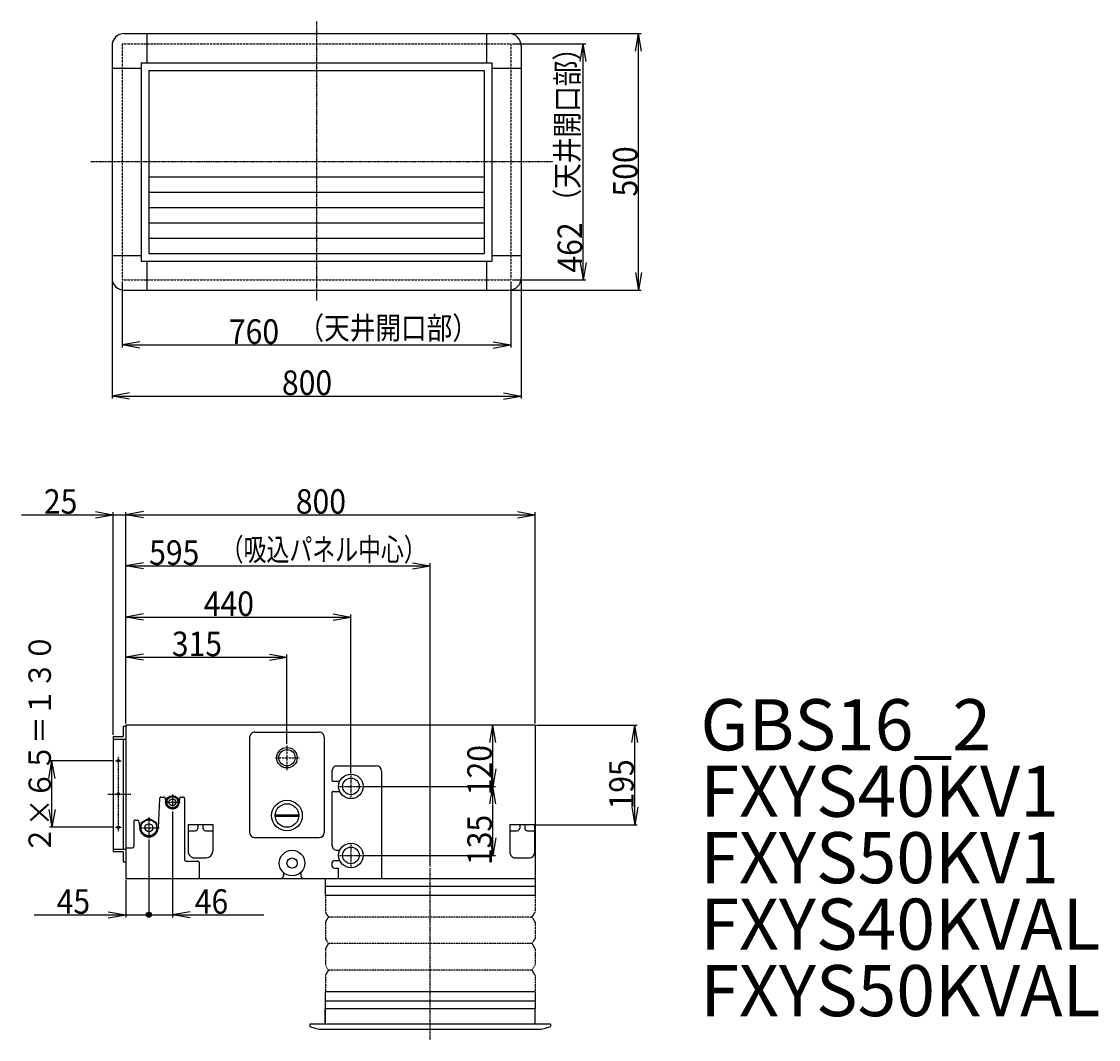
# Model space of a CAD drawing. Extents: x 6885 to 11093, y 3898 to 6366.
# Drawn here: x 8987 to 11093, y 4057 to 6048 of the extents above; entities that cross this region are included whole.
import ezdxf

# ---------------------------------------------------------------- set-up
doc = ezdxf.new("R2010")
doc.units = 0
for name, pattern in [('DASHDOT', [1, 0.5, -0.25, 0, -0.25]), ('DASHED', [0.75, 0.5, -0.25]), ('DIVIDE', [1.25, 0.5, -0.25, 0, -0.25, 0, -0.25])]:
    doc.linetypes.add(name, pattern=pattern)
for name, color, linetype in [('1', 7, 'CONTINUOUS'), ('2', 7, 'CONTINUOUS'), ('3', 7, 'CONTINUOUS')]:
    doc.layers.add(name, color=color, linetype=linetype)
doc.styles.add('MONOTXT', font='monotxt', dxfattribs={"width": 0.5, "bigfont": 'BIGFONT'})
doc.styles.get("Standard").update_dxf_attribs({"font": 'txt', "width": 0.8, "height": 100})
doc.dimstyles.get("Standard").update_dxf_attribs({"dimtxt": 0.18, "dimasz": 0.18, "dimexe": 0.18, "dimexo": 0.0625, "dimgap": 0.09, "dimtad": 0, "dimtih": 1, "dimtoh": 1, "dimzin": 0, "dimcen": 0.09, "dimazin": 3, "dimtfac": 1, "dimtofl": 0, "dimtmove": 0, "dimatfit": 3})

# ---------------------------------------------------------------- blocks, each defined once
blk = doc.blocks.new('*D2')
at = {"layer": '2'}
for p, q in [((9993.73448, 4671.833737), (10190.81608, 4671.833737)), ((10179.738394, 4637.365465), (10185.81608, 4671.833737)), ((10185.81608, 4476.833737), (10185.81608, 4671.833737)), ((10191.893767, 4637.365465), (10185.81608, 4671.833737)), ((10179.738392, 4511.302008), (10185.81608, 4476.833737)), ((10191.893765, 4511.302008), (10185.81608, 4476.833737)), ((9992.73478, 4476.833737), (10190.81608, 4476.833737))]:
    blk.add_line(p, q, dxfattribs=at)
at = {"layer": '2', "style": 'MONOTXT', "width": 0.9}
blk.add_text('195', height=48, rotation=90.000003, dxfattribs=at).set_placement((10183.816406, 4506.653809))
blk = doc.blocks.new('*D3')
at = {"layer": '2'}
for p, q in [((9655.73448, 4551.833737), (9913.37388, 4551.833737)), ((9902.296194, 4517.365465), (9908.37388, 4551.833737)), ((9908.37388, 4416.833737), (9908.37388, 4551.833737)), ((9914.451567, 4517.365465), (9908.37388, 4551.833737)), ((9902.296192, 4451.302008), (9908.37388, 4416.833737)), ((9914.451565, 4451.302008), (9908.37388, 4416.833737)), ((9655.73448, 4416.833737), (9913.37388, 4416.833737))]:
    blk.add_line(p, q, dxfattribs=at)
at = {"layer": '2', "style": 'MONOTXT', "width": 0.9}
blk.add_text('135', height=48, rotation=90.000003, dxfattribs=at).set_placement((9906.374023, 4398.00293))
blk = doc.blocks.new('*D4')
at = {"layer": '2'}
for p, q in [((9902.296194, 4637.365465), (9908.37388, 4671.833737)), ((9987.73448, 4671.833737), (9903.37388, 4671.833737)), ((9908.37388, 4551.833737), (9908.37388, 4671.833737)), ((9914.451567, 4637.365465), (9908.37388, 4671.833737)), ((9902.296192, 4586.302008), (9908.37388, 4551.833737)), ((9914.451565, 4586.302008), (9908.37388, 4551.833737)), ((9655.73448, 4551.833737), (9913.37388, 4551.833737))]:
    blk.add_line(p, q, dxfattribs=at)
at = {"layer": '2', "style": 'MONOTXT', "width": 0.9}
blk.add_text('120', height=48, rotation=90.000003, dxfattribs=at).set_placement((9906.374023, 4534.632324))
blk = doc.blocks.new('*D5')
at = {"layer": '2'}
for p, q in [((9040.033294, 4567.366665), (9046.11098, 4601.834937)), ((9166.73938, 4601.834937), (9041.11098, 4601.834937)), ((9046.11098, 4471.833937), (9046.11098, 4601.834937)), ((9052.188667, 4567.366665), (9046.11098, 4601.834937)), ((9040.033292, 4506.302208), (9046.11098, 4471.833937)), ((9052.188665, 4506.302208), (9046.11098, 4471.833937)), ((9166.73448, 4471.833937), (9041.11098, 4471.833937))]:
    blk.add_line(p, q, dxfattribs=at)
at = {"layer": '2', "style": 'MONOTXT', "width": 0.9}
blk.add_text('２×６５＝１３０', height=43.75, rotation=90.000003, dxfattribs=at).set_placement((9044.111328, 4420.430176))
blk = doc.blocks.new('*D6')
at = {"layer": '2'}
for p, q in [((9225.202752, 5089.160923), (9190.73448, 5083.083237)), ((9190.73448, 4674.833737), (9190.73448, 5088.083237)), ((9190.73448, 5083.083237), (9990.73448, 5083.083237)), ((9225.202752, 5077.005551), (9190.73448, 5083.083237)), ((9956.266208, 5089.16092), (9990.73448, 5083.083237)), ((9956.266209, 5077.005548), (9990.73448, 5083.083237)), ((9990.73448, 4674.833737), (9990.73448, 5088.083237))]:
    blk.add_line(p, q, dxfattribs=at)
at = {"layer": '2', "style": 'MONOTXT', "width": 0.9}
blk.add_text('800', height=48, dxfattribs=at).set_placement((9523.054688, 5085.083008))
blk = doc.blocks.new('*D7')
at = {"layer": '2'}
for p, q in [((9225.202752, 4889.160923), (9190.73448, 4883.083237)), ((9190.73448, 4674.833737), (9190.73448, 4888.083237)), ((9596.266208, 4889.16092), (9630.73448, 4883.083237)), ((9630.73448, 4576.833737), (9630.73448, 4888.083237)), ((9190.73448, 4883.083237), (9630.73448, 4883.083237)), ((9225.202752, 4877.005551), (9190.73448, 4883.083237)), ((9596.266209, 4877.005548), (9630.73448, 4883.083237))]:
    blk.add_line(p, q, dxfattribs=at)
at = {"layer": '2', "style": 'MONOTXT', "width": 0.9}
blk.add_text('440', height=48, dxfattribs=at).set_placement((9343.054687, 4885.083008))
blk = doc.blocks.new('*D8')
at = {"layer": '2'}
for p, q in [((9225.202752, 4810.606923), (9190.73448, 4804.529237)), ((9190.73448, 4674.833737), (9190.73448, 4809.529237)), ((9190.73448, 4804.529237), (9505.73478, 4804.529237)), ((9225.202752, 4798.451551), (9190.73448, 4804.529237)), ((9471.266508, 4810.60692), (9505.73478, 4804.529237)), ((9471.266509, 4798.451548), (9505.73478, 4804.529237)), ((9505.73478, 4634.833937), (9505.73478, 4809.529237))]:
    blk.add_line(p, q, dxfattribs=at)
at = {"layer": '2', "style": 'MONOTXT', "width": 0.9}
blk.add_text('315', height=48, dxfattribs=at).set_placement((9280.554687, 4806.529297))
blk = doc.blocks.new('*D9')
at = {"layer": '2'}
for p, q in [((8986.694472, 5083.083237), (9242.436888, 5083.083237)), ((9131.266208, 5089.16092), (9165.73448, 5083.083237)), ((9131.266209, 5077.005548), (9165.73448, 5083.083237)), ((9165.73448, 4652.333437), (9165.73448, 5088.083237)), ((9225.202751, 5089.160929), (9190.73448, 5083.083237)), ((9190.73448, 4674.833737), (9190.73448, 5088.083237)), ((9225.202753, 5077.005557), (9190.73448, 5083.083237))]:
    blk.add_line(p, q, dxfattribs=at)
at = {"layer": '2', "style": 'MONOTXT', "width": 0.9}
blk.add_text('25', height=48, dxfattribs=at).set_placement((9030.374023, 5085.083008))
blk = doc.blocks.new('*D10')
at = {"layer": '2'}
for p, q in [((9225.202752, 4989.160923), (9190.73448, 4983.083237)), ((9190.73448, 4674.833737), (9190.73448, 4988.083237)), ((9190.73448, 4983.083237), (9785.73208, 4983.083237)), ((9225.202752, 4977.005551), (9190.73448, 4983.083237)), ((9751.263808, 4989.16092), (9785.73208, 4983.083237)), ((9751.263809, 4977.005548), (9785.73208, 4983.083237)), ((9785.73208, 4394.835237), (9785.73208, 4988.083237))]:
    blk.add_line(p, q, dxfattribs=at)
at = {"layer": '2', "style": 'MONOTXT', "width": 0.9}
blk.add_text('595', height=48, dxfattribs=at).set_placement((9236.226562, 4985.083008))
blk = doc.blocks.new('*D11')
at = {"layer": '2'}
for p, q in [((9235.73448, 4447.833737), (9235.73448, 4295.702337)), ((9190.73448, 4368.833737), (9190.73448, 4295.702337)), ((9011.694472, 4300.702337), (9265.278714, 4300.702337)), ((9156.266208, 4306.78002), (9190.73448, 4300.702337)), ((9156.266209, 4294.624648), (9190.73448, 4300.702337))]:
    blk.add_line(p, q, dxfattribs=at)
for radius in [5, 3]:
    blk.add_circle((9235.73448, 4300.702337), radius, dxfattribs=at)
at = {"layer": '2', "style": 'MONOTXT', "width": 0.9}
blk.add_text('45', height=48, dxfattribs=at).set_placement((9055.374023, 4302.702148))
blk = doc.blocks.new('*D12')
at = {"layer": '2'}
for p, q in [((9281.73448, 4502.833737), (9281.73448, 4295.702337)), ((9235.73448, 4447.833737), (9235.73448, 4295.702337)), ((9206.190247, 4300.702337), (9460.774489, 4300.702337)), ((9316.202751, 4306.780029), (9281.73448, 4300.702337)), ((9316.202753, 4294.624657), (9281.73448, 4300.702337))]:
    blk.add_line(p, q, dxfattribs=at)
for radius in [5, 3]:
    blk.add_circle((9235.73448, 4300.702337), radius, dxfattribs=at)
at = {"layer": '2', "style": 'MONOTXT', "width": 0.9}
blk.add_text('46', height=48, dxfattribs=at).set_placement((9325.414062, 4302.702148))
blk = doc.blocks.new('*D35')
at = {"layer": '2'}
for p, q in [((9163.61078, 5543.236071), (9163.61078, 5310.260471)), ((9963.61078, 5543.236071), (9963.61078, 5310.260471)), ((9198.079052, 5321.338157), (9163.61078, 5315.260471)), ((9163.61078, 5315.260471), (9963.61078, 5315.260471)), ((9198.079052, 5309.182785), (9163.61078, 5315.260471)), ((9929.142508, 5321.338154), (9963.61078, 5315.260471)), ((9929.142509, 5309.182782), (9963.61078, 5315.260471))]:
    blk.add_line(p, q, dxfattribs=at)
at = {"layer": '2', "style": 'MONOTXT', "width": 0.9}
blk.add_text('800', height=48, dxfattribs=at).set_placement((9495.930664, 5317.260254))
blk = doc.blocks.new('*D36')
at = {"layer": '2'}
for p, q in [((9942.61078, 6024.236071), (10198.14758, 6024.236071)), ((10187.069894, 5989.7678), (10193.14758, 6024.236071)), ((10193.14758, 5522.236071), (10193.14758, 6024.236071)), ((10199.225267, 5989.7678), (10193.14758, 6024.236071)), ((10187.069892, 5556.704342), (10193.14758, 5522.236071)), ((10199.225265, 5556.704343), (10193.14758, 5522.236071)), ((9942.61078, 5522.236071), (10198.14758, 5522.236071))]:
    blk.add_line(p, q, dxfattribs=at)
at = {"layer": '2', "style": 'MONOTXT', "width": 0.9}
blk.add_text('500', height=48, rotation=90.000003, dxfattribs=at).set_placement((10191.147461, 5705.556152))
blk = doc.blocks.new('*D37')
at = {"layer": '2'}
for p, q in [((9946.61078, 6004.236071), (10089.84338, 6004.236071)), ((10078.765694, 5969.7678), (10084.84338, 6004.236071)), ((10084.84338, 5542.236071), (10084.84338, 6004.236071)), ((10090.921067, 5969.7678), (10084.84338, 6004.236071)), ((10078.765692, 5576.704342), (10084.84338, 5542.236071)), ((10090.921065, 5576.704343), (10084.84338, 5542.236071)), ((9946.61098, 5542.236071), (10089.84338, 5542.236071))]:
    blk.add_line(p, q, dxfattribs=at)
at = {"layer": '2', "style": 'MONOTXT', "width": 0.9}
blk.add_text('462', height=48, rotation=90.000003, dxfattribs=at).set_placement((10082.84375, 5556.683105))
blk = doc.blocks.new('*D38')
at = {"layer": '2'}
for p, q in [((9183.60918, 5539.234571), (9183.60918, 5410.260471)), ((9943.61098, 5539.236071), (9943.61098, 5410.260471)), ((9218.077452, 5421.338157), (9183.60918, 5415.260471)), ((9183.60918, 5415.260471), (9943.61098, 5415.260471)), ((9218.077452, 5409.182785), (9183.60918, 5415.260471)), ((9909.142708, 5421.338154), (9943.61098, 5415.260471)), ((9909.142709, 5409.182782), (9943.61098, 5415.260471))]:
    blk.add_line(p, q, dxfattribs=at)
at = {"layer": '2', "style": 'MONOTXT', "width": 0.9}
blk.add_text('760', height=48, dxfattribs=at).set_placement((9392.231445, 5417.260254))

msp = doc.modelspace()

# ---------------------------------------------------------------- linework, layer by layer
at = {"layer": '1', "linetype": 'DASHDOT'}
for p, q in [((9563.61088, 6047.732671), (9563.61078, 5502.236271)), ((10025.84828, 5773.236071), (9121.84828, 5773.236071)), ((9169.73938, 4601.834937), (9181.73938, 4601.833937)), ((9175.73478, 4609.833937), (9175.73448, 4463.834237)), ((9630.73448, 4573.833737), (9630.73448, 4529.833737)), ((9608.73448, 4551.833737), (9652.73448, 4551.833737)), ((9155.73478, 4536.834937), (9200.73448, 4536.833237)), ((9281.73448, 4535.833737), (9281.73448, 4505.833737)), ((9266.73448, 4520.833737), (9296.73448, 4520.833737)), ((9235.73448, 4490.833737), (9235.73448, 4450.833737)), ((9169.73448, 4471.833937), (9181.73448, 4471.833937)), ((9215.73448, 4470.833737), (9255.73448, 4470.833737)), ((9630.73448, 4438.833737), (9630.73448, 4394.833737)), ((9608.73448, 4416.833737), (9652.73448, 4416.833737)), ((9785.73398, 4056.833737), (9785.73208, 4391.835237))]:
    msp.add_line(p, q, dxfattribs=at)
at = {"layer": '1'}
for p, q in [((9187.61078, 6024.236071), (9939.61078, 6024.236071)), ((9231.61078, 6024.236071), (9231.61078, 5967.236071)), ((9895.61078, 6024.236071), (9895.60998, 5967.236071)), ((9163.61078, 6000.236071), (9163.61078, 5546.236071)), ((9963.61078, 6000.236071), (9963.61078, 5546.236071)), ((9220.61078, 5967.236271), (9906.61048, 5967.236071)), ((9220.61078, 5967.236071), (9220.61078, 5579.236071)), ((9906.61078, 5967.236071), (9906.61078, 5579.236071)), ((9163.61078, 5956.236071), (9220.61088, 5956.236071)), ((9235.61078, 5952.236271), (9235.61078, 5594.236071)), ((9235.61078, 5952.236071), (9891.61078, 5952.236071)), ((9891.61078, 5952.236071), (9891.61078, 5594.236071)), ((9906.61098, 5956.236571), (9963.61078, 5956.236071)), ((9235.61088, 5744.236071), (9891.61078, 5744.236071)), ((9235.61088, 5714.236071), (9891.61078, 5714.236071)), ((9235.61078, 5684.236071), (9891.61078, 5684.236071)), ((9235.61078, 5654.236071), (9891.61078, 5654.236071)), ((9235.61088, 5624.236071), (9891.61078, 5624.236071)), ((9163.61078, 5590.236071), (9220.61058, 5590.235771)), ((9235.61088, 5594.236071), (9891.61078, 5594.236071)), ((9906.61098, 5590.236071), (9963.61078, 5590.236071)), ((9220.61078, 5579.236071), (9906.61088, 5579.236071)), ((9231.61058, 5579.236071), (9231.61078, 5522.236071)), ((9895.61098, 5579.236571), (9895.61078, 5522.236071)), ((9187.61088, 5522.236271), (9939.61078, 5522.236071)), ((9185.73478, 4669.333437), (9185.73478, 4649.333737)), ((9185.73478, 4669.333437), (9190.73448, 4669.333437)), ((9190.73448, 4671.833737), (9190.73448, 4391.833737)), ((9990.73448, 4671.833737), (9190.73448, 4671.833737)), ((9442.73448, 4657.833737), (9568.73448, 4657.833737)), ((9990.73448, 4671.833737), (9990.73478, 4371.833737)), ((9165.73448, 4649.333737), (9185.73478, 4649.333737)), ((9165.73448, 4649.333437), (9165.73448, 4424.333737)), ((9165.73448, 4644.333737), (9190.73478, 4644.333737)), ((9185.73478, 4644.333737), (9185.73448, 4429.333937)), ((9432.73478, 4647.833737), (9432.73448, 4461.833937)), ((9578.73448, 4647.833937), (9578.73448, 4461.833937)), ((9603.73428, 4591.833737), (9680.73498, 4591.833937)), ((9593.73448, 4581.833937), (9593.73448, 4563.833737)), ((9690.73478, 4581.833737), (9690.73478, 4371.833737)), ((9595.73448, 4561.833737), (9608.91718, 4561.833937)), ((9256.73448, 4528.333037), (9253.73448, 4470.833737)), ((9259.23448, 4530.833237), (9265.23448, 4530.833237)), ((9267.73498, 4528.333237), (9268.73448, 4520.833737)), ((9281.73448, 4533.535137), (9270.73448, 4527.184337)), ((9292.73448, 4527.184337), (9281.73448, 4533.535137)), ((9295.73498, 4528.333937), (9294.73448, 4520.833737)), ((9298.23478, 4530.833437), (9302.73478, 4530.833737)), ((9305.23598, 4528.333237), (9305.23478, 4408.333937)), ((9593.73478, 4539.834237), (9593.73498, 4436.833737)), ((9595.73478, 4541.833937), (9608.91738, 4541.833937)), ((9270.73448, 4527.184337), (9270.73448, 4514.482937)), ((9270.73448, 4514.482937), (9281.73448, 4508.132037)), ((9281.73448, 4508.132037), (9292.73448, 4514.482937)), ((9292.73448, 4514.482937), (9292.73448, 4527.184337)), ((9208.73428, 4485.833937), (9213.23448, 4485.833937)), ((9235.73448, 4488.731437), (9220.23448, 4479.782737)), ((9251.23448, 4479.782737), (9235.73448, 4488.731437)), ((9528.21158, 4495.834237), (9483.25698, 4495.834437)), ((9483.25698, 4493.834237), (9528.21258, 4493.834237)), ((9206.23598, 4483.337137), (9206.23448, 4434.333437)), ((9215.73448, 4483.333937), (9217.73448, 4470.833737)), ((9220.23448, 4479.782737), (9220.23448, 4461.884537)), ((9251.23448, 4461.884537), (9251.23448, 4479.782737)), ((9312.503603, 4477.054619), (9312.503603, 4424.614287)), ((9312.503903, 4477.054619), (9360.449232, 4477.054619)), ((9312.503903, 4465.068212), (9326.488245, 4465.068212)), ((9331.482381, 4477.054619), (9331.482381, 4470.062548)), ((9341.471254, 4477.055118), (9341.471054, 4470.063247)), ((9346.46589, 4465.068711), (9360.449732, 4465.06971)), ((9360.449232, 4477.054619), (9360.449232, 4424.614287)), ((9941.790284, 4477.054619), (9941.790284, 4422.116919)), ((9941.790483, 4477.054619), (9989.735913, 4477.054619)), ((9941.790483, 4465.068212), (9955.774925, 4465.068212)), ((9960.768962, 4477.054619), (9960.768962, 4470.062548)), ((9970.757934, 4477.055118), (9970.757634, 4470.063247)), ((9975.75247, 4465.068711), (9989.736412, 4465.06971)), ((9989.735913, 4477.054619), (9989.735913, 4422.116619)), ((9220.23448, 4461.884537), (9235.73448, 4452.935737)), ((9235.73448, 4452.935737), (9251.23448, 4461.884537)), ((9442.73478, 4451.834237), (9568.73448, 4451.833937)), ((9165.73448, 4429.333937), (9190.73448, 4429.333937)), ((9165.73448, 4424.333737), (9185.73498, 4424.333737)), ((9185.73448, 4424.333737), (9185.73448, 4404.333437)), ((9190.73498, 4431.833237), (9203.73448, 4431.833437)), ((9603.73498, 4426.833737), (9608.91718, 4426.833737)), ((9185.73448, 4404.333737), (9190.73448, 4404.333437)), ((9307.73478, 4405.833937), (9331.23398, 4405.833237)), ((9324.989744, 4412.128446), (9347.963391, 4412.128446)), ((9333.73478, 4403.334237), (9333.73448, 4371.833737)), ((9593.73548, 4401.833737), (9593.73548, 4396.833937)), ((9598.73528, 4406.833437), (9608.91718, 4406.833737)), ((9951.779156, 4412.128246), (9979.74724, 4412.128446)), ((9190.73448, 4391.833737), (9190.73448, 4371.833937)), ((9498.73448, 4383.503437), (9498.73448, 4376.297337)), ((9532.73448, 4383.503437), (9532.73448, 4376.295837)), ((9598.73498, 4391.833737), (9605.72448, 4391.833737)), ((9605.72448, 4391.833737), (9605.72308, 4371.833737)), ((9190.73448, 4371.833737), (9990.73478, 4371.833737)), ((9566.73478, 4371.833737), (9990.73478, 4371.833737)), ((9580.73404, 4371.834077), (9580.73404, 4338.834077)), ((9990.73448, 4371.833737), (9990.73448, 4338.833737)), ((9580.73404, 4338.834077), (9990.73448, 4338.833737)), ((9580.73434, 4356.834077), (9982.73448, 4356.833737)), ((9588.73434, 4356.834077), (9990.73448, 4356.833737)), ((9580.73404, 4149.834277), (9580.73384, 4086.834277)), ((9990.73378, 4149.833937), (9580.73404, 4149.834277)), ((9990.73398, 4149.833937), (9990.73378, 4116.833937)), ((9990.73378, 4131.833937), (9580.73404, 4131.834277)), ((9580.73384, 4086.831611), (9580.7335, 4116.831611)), ((9990.73378, 4116.833937), (9580.73404, 4116.834277)), ((9990.73378, 4086.833937), (9990.73378, 4116.833937)), ((10020.73378, 4086.833937), (9550.73354, 4086.834277)), ((9550.73354, 4086.834277), (9550.73354, 4082.481477)), ((10020.73378, 4086.833937), (10020.73378, 4082.481137)), ((9576.14544, 4076.834277), (9995.32658, 4076.833437))]:
    msp.add_line(p, q, dxfattribs=at)
at = {"layer": '1', "linetype": 'DIVIDE'}
for p, q in [((9183.61058, 6004.236271), (9183.60918, 5542.234571)), ((9183.61078, 6004.236071), (9943.61078, 6004.236071)), ((9943.61078, 6004.235771), (9943.61098, 5542.236071)), ((9183.60918, 5542.236071), (9943.61098, 5542.236071)), ((9505.73478, 4631.833937), (9505.73478, 4583.833937)), ((9481.73478, 4607.833937), (9529.73478, 4607.833937))]:
    msp.add_line(p, q, dxfattribs=at)
at = {"layer": '1', "linetype": 'DASHED'}
for p, q in [((9580.73504, 4338.835577), (9580.73504, 4306.335977)), ((9990.73528, 4338.833437), (9990.73498, 4306.333937)), ((9586.73534, 4296.335977), (9580.73534, 4286.335977)), ((9580.73554, 4306.335977), (9586.73534, 4296.335977)), ((9984.73448, 4296.333937), (9586.73534, 4296.334277)), ((9990.73448, 4306.333937), (9984.73448, 4296.333937)), ((9984.73448, 4296.333937), (9990.73448, 4286.333937)), ((9580.73484, 4286.335977), (9580.73484, 4254.335977)), ((9990.73498, 4286.333937), (9990.73478, 4254.333937)), ((9580.73534, 4254.335977), (9586.73534, 4244.335777)), ((9990.73428, 4254.333937), (9984.73428, 4244.333937)), ((9580.73454, 4234.335977), (9580.73454, 4202.335977)), ((9586.73534, 4244.335777), (9580.73504, 4234.335977)), ((9984.73398, 4244.333937), (9586.73534, 4244.334277)), ((9984.73428, 4244.333937), (9990.73428, 4234.333937)), ((9990.73478, 4234.333937), (9990.73448, 4202.333937)), ((9580.73504, 4202.335977), (9586.73504, 4192.335777)), ((9586.73504, 4192.335777), (9580.73504, 4182.335977)), ((9984.73398, 4192.333937), (9586.73534, 4192.334277)), ((9990.73398, 4202.333937), (9984.73398, 4192.333937)), ((9984.73398, 4192.333937), (9990.73398, 4182.333937)), ((9580.73484, 4182.335977), (9580.73484, 4149.835977)), ((9990.73428, 4182.333937), (9990.73398, 4149.833937))]:
    msp.add_line(p, q, dxfattribs=at)
at = {"layer": '1'}
for centre, radius in [((9505.73478, 4607.833937), 20), ((9505.73478, 4607.833937), 16), ((9175.73448, 4601.833737), 2.35), ((9630.73448, 4551.833737), 24), ((9630.73448, 4551.833737), 16.25), ((9175.73448, 4536.833737), 2.35), ((9281.73448, 4520.833737), 13), ((9281.73448, 4520.833737), 11), ((9281.73448, 4520.833737), 6.6), ((9505.73448, 4494.834237), 30), ((9505.73448, 4494.834237), 23), ((9235.73448, 4470.833737), 15.5), ((9175.73448, 4471.833737), 2.35), ((9235.73448, 4470.833737), 7.75), ((9515.73448, 4401.833737), 25), ((9630.73448, 4416.833737), 24), ((9630.73448, 4416.833737), 16.25), ((9515.73448, 4401.833737), 10)]:
    msp.add_circle(centre, radius, dxfattribs=at)
for centre, radius, start, end in [((9187.61078, 6000.236071), 24, 90.0001, 180.0002), ((9939.61078, 6000.236071), 24, 0, 90.0001), ((9187.61078, 5546.236071), 24, 180.0002, 270.0002), ((9939.61078, 5546.236071), 24, 270.0002, 0), ((9442.73478, 4647.833737), 10, 90.0001, 180.0002), ((9568.73448, 4647.833737), 10, 0, 90.0001), ((9603.73448, 4581.833937), 10, 90.0001, 180.0016), ((9680.73428, 4581.833737), 10, 0, 89.9973), ((9595.73448, 4563.833737), 2, 180.0002, 270.0002), ((9259.23448, 4528.333037), 2.5, 90.0001, 180.0002), ((9265.23478, 4528.333237), 2.5, 0, 90.0057), ((9298.23478, 4528.333737), 2.5, 90.0001, 180.0002), ((9302.73478, 4528.333737), 2.5, 0, 90.0001), ((9595.73448, 4539.834237), 2, 89.9861, 180.0002), ((9281.73448, 4520.833737), 13, 179.9999, 0), ((9505.73448, 4519.834237), 4, 355.4124, 0), ((9208.73428, 4483.333937), 2.5, 90.0001, 180.0002), ((9213.23448, 4483.333937), 2.5, 0, 90.0001), ((9235.73448, 4470.833737), 18, 180, 0), ((9235.73448, 4470.833737), 18, 180.0003, 0), ((9326.488045, 4470.062548), 4.994336, 270.0002, 0), ((9346.46539, 4470.063047), 4.994336, 180.0002, 270.003), ((9505.73448, 4469.834237), 4, 0, 4.591), ((9955.774625, 4470.062548), 4.994336, 270.0002, 0), ((9975.751971, 4470.063047), 4.994336, 180.0002, 270.003), ((9442.73448, 4461.833937), 10, 180.0002, 270.0002), ((9568.73448, 4461.833937), 10, 270.0002, 0), ((9203.73448, 4434.333437), 2.5, 270.0002, 0), ((9324.989444, 4424.614087), 12.485841, 180.0002, 270.0002), ((9347.963391, 4424.614287), 12.485841, 270.0002, 0), ((9603.73498, 4436.833737), 10, 180.0002, 270.0002), ((9307.73398, 4408.333737), 2.5, 180.0002, 270.0114), ((9331.23448, 4403.333937), 2.5, 0, 90.0001), ((9598.73528, 4401.833037), 5, 90.0001, 179.9946), ((9951.778956, 4422.116919), 9.988673, 180.0002, 270.0002), ((9979.74724, 4422.116919), 9.988673, 270.0002, 0), ((9598.73528, 4396.833937), 5, 180.0002, 270.0002), ((9492.93448, 4377.833737), 6, 248.4908, 0), ((9492.93448, 4377.833737), 6, 0, 14.8329), ((9538.53408, 4377.833437), 6, 180.0001, 291.5096), ((9576.14104, 4136.833777), 60, 244.9425, 270.0002), ((9995.32708, 4136.833437), 60, 270.0002, 295.058)]:
    msp.add_arc(centre, radius, start, end, dxfattribs=at)

# ---------------------------------------------------------------- texts
at = {"layer": '2', "style": 'MONOTXT', "width": 0.84}
msp.add_text('（天井開口部）', height=43.75, rotation=90.000201, dxfattribs=at).set_placement((10075.506836, 5670.443848))
at = {"layer": '2', "style": 'MONOTXT'}
for s, width, p in [('（天井開口部）', 0.84, (9528.177734, 5426.533691)), ('（吸込パネル中心）', 0.75, (9376.110352, 4993.083496))]:
    msp.add_text(s, height=43.75, dxfattribs=dict(at, width=width)).set_placement(p)
at = {"layer": '3'}
for s, p in [('GBS16_2', (10314.2, 4622.35)), ('FXYS40KV1', (10314.2, 4492.35)), ('FXYS50KV1', (10314.2, 4362.35)), ('FXYS40KVAL', (10314.2, 4232.35)), ('FXYS50KVAL', (10314.2, 4102.35))]:
    msp.add_text(s, height=100, dxfattribs=at).set_placement(p)

# ---------------------------------------------------------------- dimensions: what is measured, and where the dimension line sits
at = {"layer": '2', "color": 7}
for base, p1, p2, text, picture, middle in [((10193.14758, 5857.875392), (9939.61078, 5522.236071), (9939.61078, 6024.236071), '500', '*D36', (10167.147458, 5773.236151)), ((9046.11098, 4533.128581), (9169.73448, 4471.833937), (9169.73938, 4601.834937), '２×６５＝１３０', '*D5', (9022.236323, 4541.836425))]:
    dim = msp.add_linear_dim(base=base, p1=p1, p2=p2, angle=90.000003, text=text, dimstyle='Standard', dxfattribs=at)
    dim.commit()
    dim.dimension.update_dxf_attribs({"geometry": picture, "text_midpoint": middle})
for base, p1, p2, picture, middle in [((10084.84338, 5673.257072), (9943.61098, 5542.236071), (9943.61078, 6004.236071), '*D37', (10058.843747, 5624.363104)), ((9908.37388, 4620.985174), (9652.73448, 4551.833737), (9990.73448, 4671.833737), '*D4', (9882.37402, 4602.312323)), ((10185.81608, 4540.139163), (9989.73478, 4476.833737), (9990.73448, 4671.833737), '*D2', (10159.816403, 4574.333808)), ((9908.37388, 4498.675016), (9652.73448, 4416.833737), (9652.73448, 4551.833737), '*D3', (9882.37402, 4465.682929))]:
    dim = msp.add_linear_dim(base=base, p1=p1, p2=p2, angle=90.000003, dimstyle='Standard', dxfattribs=at)
    dim.commit()
    dim.dimension.update_dxf_attribs({"geometry": picture, "text_midpoint": middle})
for base, p1, p2, picture, middle in [((9396.796132, 5315.260471), (9163.61078, 5546.236071), (9963.61078, 5546.236071), '*D35', (9563.610664, 5341.260254)), ((9369.245462, 5415.260471), (9183.60918, 5542.234571), (9943.61098, 5542.236071), '*D38', (9459.911445, 5441.260254)), ((9177.474844, 5083.083237), (9165.73448, 4649.333437), (9190.73448, 4671.833737), '*D9', (9076.214023, 5109.083008)), ((9575.413527, 5083.083237), (9190.73448, 4671.833737), (9990.73448, 4671.833737), '*D6', (9590.734688, 5109.083008)), ((9354.910707, 4983.083237), (9190.73448, 4671.833737), (9785.73208, 4391.835237), '*D10', (9303.906563, 5009.083008)), ((9304.953037, 4883.083237), (9190.73448, 4671.833737), (9630.73448, 4573.833737), '*D7', (9410.734688, 4909.083008)), ((9303.230359, 4804.529237), (9190.73448, 4671.833737), (9505.73478, 4631.833937), '*D8', (9348.234688, 4830.529297)), ((9318.734463, 4300.702337), (9235.73448, 4450.833737), (9281.73448, 4505.833737), '*D12', (9371.254063, 4326.702148)), ((9215.373767, 4300.702337), (9190.73448, 4371.833737), (9235.73448, 4450.833737), '*D11', (9101.214023, 4326.702148))]:
    dim = msp.add_linear_dim(base=base, p1=p1, p2=p2, dimstyle='Standard', dxfattribs=at)
    dim.commit()
    dim.dimension.update_dxf_attribs({"geometry": picture, "text_midpoint": middle})

doc.saveas('drawing.dxf')
